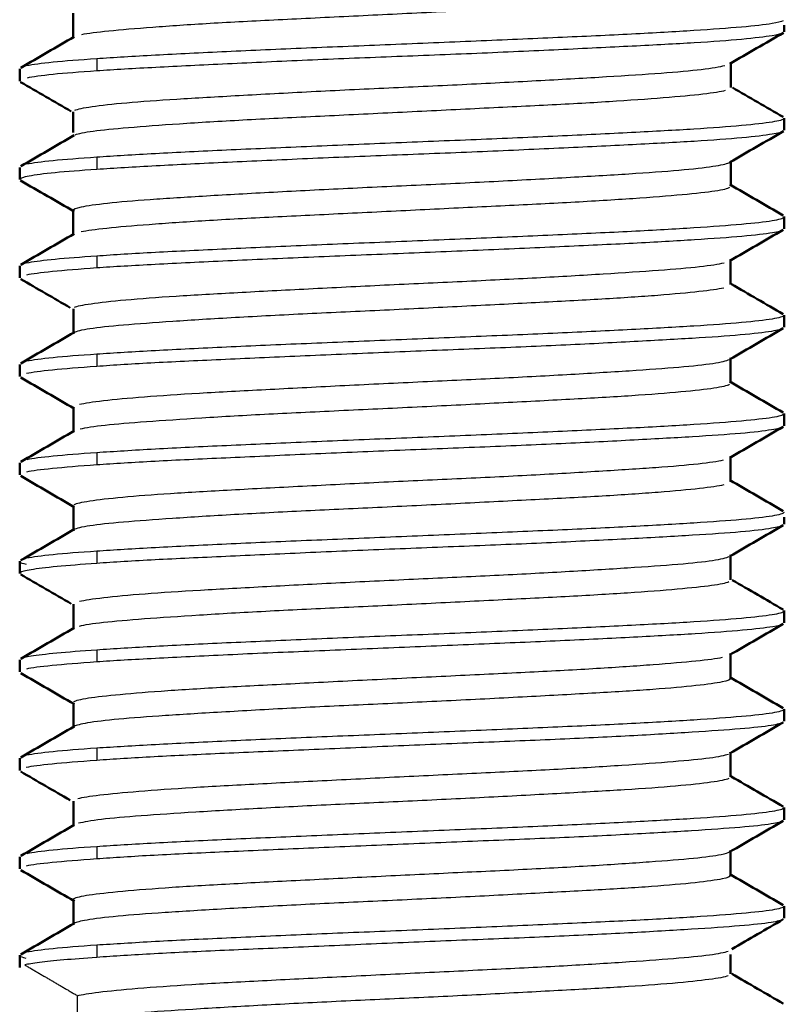
# Model space of a CAD drawing. Units: millimetres. Extents: x 795 to 1738, y 1450 to 1979.
# Drawn here: x 824 to 830, y 1490 to 1497 of the extents above; entities that cross this region are included whole.
import ezdxf

# ---------------------------------------------------------------- set-up
doc = ezdxf.new("R2010")
doc.units = ezdxf.units.MM
doc.layers.add('Make2D$Visible$Curves', color=18, linetype='Continuous', true_color=0x000000)
doc.layers.add('Make2D$Visible$Tangents', color=18, linetype='Continuous', true_color=0x000000)
doc.layers.add('Make2D$Visible$SceneSilhouetteCurves', color=18, linetype='Continuous', lineweight=50, true_color=0x000000)

msp = doc.modelspace()

# ---------------------------------------------------------------- linework, layer by layer
at = {"layer": 'Make2D$Visible$Curves', "color": 7, "lineweight": -3, "true_color": 0xffffff}
for points in [[(824.1968, 1497.1203), (824.2426, 1497.1297), (824.3815, 1497.1476), (824.7181, 1497.1759), (825.1602, 1497.2061), (825.6822, 1497.2334), (826.2615, 1497.2607), (826.8581, 1497.2904), (827.4471, 1497.3192), (827.9798, 1497.3455), (828.4372, 1497.374), (828.8026, 1497.4037), (829.046, 1497.4303), (829.1186, 1497.449), (829.1315, 1497.4588)], [(824.3095, 1496.9347), (824.1786, 1496.9257), (823.955, 1496.9087), (823.821, 1496.8904), (823.7786, 1496.8814)], [(824.143, 1496.5427), (824.1635, 1496.5518), (824.2521, 1496.5711), (824.5181, 1496.6008), (824.9034, 1496.6281), (825.3827, 1496.6554), (825.9357, 1496.6856), (826.5315, 1496.7139), (827.1322, 1496.7407), (827.6994, 1496.7705), (828.2038, 1496.7991), (828.6231, 1496.8255), (828.9331, 1496.8543), (829.0541, 1496.8741), (829.0915, 1496.8836)], [(824.3095, 1496.842), (824.1785, 1496.8332), (823.955, 1496.8162), (823.8214, 1496.7968), (823.7789, 1496.7878)], [(824.1461, 1496.3561), (824.1688, 1496.3658), (824.2616, 1496.3844), (824.5324, 1496.4111), (824.9241, 1496.4408), (825.4112, 1496.4701), (825.9674, 1496.4967), (826.5615, 1496.5255), (827.1569, 1496.5554), (827.7212, 1496.5821), (828.2248, 1496.6098), (828.641, 1496.6398), (828.9454, 1496.6676), (829.0618, 1496.6856), (829.0969, 1496.695)], [(829.542, 1496.4795), (829.5355, 1496.4706), (829.4736, 1496.4528), (829.2381, 1496.426), (828.8727, 1496.3992), (828.3953, 1496.3725), (827.8291, 1496.3457), (827.2016, 1496.3189), (826.5447, 1496.292), (825.9007, 1496.2655), (825.286, 1496.2386), (824.7398, 1496.212), (824.44, 1496.1938), (824.3095, 1496.1847)], [(824.3095, 1496.1847), (824.1786, 1496.1756), (823.955, 1496.1587), (823.821, 1496.1404), (823.7786, 1496.1314)], [(824.3095, 1496.092), (824.1862, 1496.0838), (823.974, 1496.068), (823.7747, 1496.0406), (823.7262, 1496.0246), (823.7235, 1496.0166)], [(824.1909, 1495.619), (824.2343, 1495.6284), (824.3669, 1495.6459), (824.6901, 1495.6738), (825.124, 1495.704), (825.645, 1495.7315), (826.2176, 1495.7586), (826.8106, 1495.7882), (827.3897, 1495.8164), (827.9285, 1495.8427), (828.4081, 1495.872), (828.7874, 1495.9022), (829.0381, 1495.929), (829.1146, 1495.9478), (829.1295, 1495.9575)], [(824.3095, 1495.4347), (824.44, 1495.4438), (824.7398, 1495.462), (825.286, 1495.4886), (825.9007, 1495.5155), (826.5447, 1495.542), (827.2016, 1495.5689), (827.8291, 1495.5957), (828.3953, 1495.6225), (828.8727, 1495.6492), (829.2381, 1495.676), (829.4736, 1495.7028), (829.5355, 1495.7206), (829.542, 1495.7295)], [(824.141, 1495.0423), (824.1595, 1495.0514), (824.2435, 1495.0693), (824.5106, 1495.0994), (824.8989, 1495.1288), (825.3726, 1495.1551), (825.9141, 1495.1833), (826.4993, 1495.2128), (827.0942, 1495.24), (827.6674, 1495.2675), (828.1806, 1495.2976), (828.6039, 1495.3255), (828.9193, 1495.3519), (829.0448, 1495.3716), (829.0847, 1495.3814)], [(824.3094, 1495.3419), (824.1757, 1495.3324), (823.9495, 1495.3142), (823.817, 1495.2964), (823.7755, 1495.2877)], [(829.542, 1494.9795), (829.5355, 1494.9705), (829.4736, 1494.9528), (829.2381, 1494.926), (828.8727, 1494.8992), (828.3953, 1494.8725), (827.8291, 1494.8457), (827.2016, 1494.8189), (826.5447, 1494.792), (825.9007, 1494.7655), (825.286, 1494.7386), (824.7398, 1494.7123), (824.44, 1494.6933), (824.3095, 1494.6848)], [(824.3095, 1494.6848), (824.1785, 1494.6763), (823.955, 1494.6584), (823.821, 1494.6404), (823.7786, 1494.6314)], [(824.1782, 1494.304), (824.2168, 1494.3132), (824.3406, 1494.3317), (824.6545, 1494.3617), (825.0772, 1494.3893), (825.5864, 1494.416), (826.1561, 1494.446), (826.7553, 1494.4748), (827.347, 1494.5013), (827.8984, 1494.5306), (828.3801, 1494.5603), (828.7595, 1494.5871), (829.0214, 1494.615), (829.1061, 1494.6351), (829.1251, 1494.6448)], [(824.3095, 1494.5919), (824.176, 1494.5825), (823.95, 1494.5643), (823.8173, 1494.5464), (823.7758, 1494.5377)], [(824.1842, 1494.117), (824.2251, 1494.1268), (824.3531, 1494.1459), (824.6714, 1494.1723), (825.0962, 1494.201), (825.6093, 1494.2308), (826.1856, 1494.2576), (826.7882, 1494.2859), (827.3784, 1494.3161), (827.923, 1494.3434), (828.3988, 1494.3707), (828.7743, 1494.4004), (829.0313, 1494.4292), (829.1101, 1494.4468), (829.127, 1494.4559)], [(829.542, 1494.2295), (829.5355, 1494.2206), (829.4736, 1494.2028), (829.2381, 1494.176), (828.8727, 1494.1492), (828.3953, 1494.1225), (827.8291, 1494.0957), (827.2016, 1494.0689), (826.5447, 1494.042), (825.9007, 1494.0155), (825.286, 1493.9886), (824.7398, 1493.9623), (824.44, 1493.9433), (824.3095, 1493.9348)], [(824.3095, 1493.9348), (824.1785, 1493.9262), (823.955, 1493.9084), (823.821, 1493.8904), (823.7786, 1493.8814)], [(824.1386, 1493.5409), (824.1549, 1493.55), (824.2343, 1493.5678), (824.489, 1493.5975), (824.8558, 1493.6259), (825.3204, 1493.6522), (825.8685, 1493.681), (826.4548, 1493.7108), (827.0545, 1493.7381), (827.6264, 1493.7653), (828.1459, 1493.7956), (828.583, 1493.8238), (828.9089, 1493.8507), (829.0379, 1493.8706), (829.0796, 1493.8803)], [(824.3095, 1493.8419), (824.1762, 1493.8325), (823.9504, 1493.8145), (823.8176, 1493.7964), (823.776, 1493.7877)], [(829.542, 1493.4795), (829.5355, 1493.4706), (829.4736, 1493.4528), (829.2381, 1493.426), (828.8727, 1493.3992), (828.3953, 1493.3725), (827.8291, 1493.3457), (827.2016, 1493.3189), (826.5447, 1493.292), (825.9007, 1493.2655), (825.286, 1493.2386), (824.7398, 1493.2123), (824.44, 1493.1933), (824.3095, 1493.1848)], [(824.3095, 1493.1848), (824.1785, 1493.1762), (823.955, 1493.1584), (823.821, 1493.1404), (823.7786, 1493.1314)], [(823.7246, 1493.1045), (823.7291, 1493.0983), (823.7452, 1493.0922), (823.7728, 1493.086)], [(824.1779, 1492.8039), (824.2166, 1492.8131), (824.3405, 1492.8318), (824.6595, 1492.8621), (825.0854, 1492.8896), (825.5956, 1492.9165), (826.1603, 1492.9463), (826.7616, 1492.9749), (827.3434, 1493.0011), (827.8871, 1493.0302), (828.3662, 1493.0594), (828.7527, 1493.0863), (829.0197, 1493.1149), (829.1055, 1493.1351), (829.1248, 1493.1447)], [(824.3095, 1493.0919), (824.1923, 1493.0837), (823.9895, 1493.0682), (823.7923, 1493.0436), (823.7356, 1493.0289), (823.7265, 1493.0213)], [(824.1774, 1492.6154), (824.2158, 1492.6252), (824.3394, 1492.6444), (824.6548, 1492.6711), (825.0775, 1492.6999), (825.5865, 1492.7295), (826.152, 1492.7559), (826.7442, 1492.7838), (827.3358, 1492.814), (827.8881, 1492.8414), (828.3666, 1492.8686), (828.7481, 1492.8982), (829.0108, 1492.9264), (829.0998, 1492.9439), (829.1214, 1492.9532)], [(824.3095, 1492.4348), (824.44, 1492.4433), (824.7398, 1492.4622), (825.286, 1492.4886), (825.9007, 1492.5155), (826.5447, 1492.542), (827.2016, 1492.5689), (827.8291, 1492.5957), (828.3953, 1492.6225), (828.8727, 1492.6492), (829.2381, 1492.676), (829.4736, 1492.7028), (829.5355, 1492.7206), (829.542, 1492.7295)], [(824.136, 1492.0395), (824.1498, 1492.0491), (824.2251, 1492.0674), (824.468, 1492.0943), (824.8341, 1492.1243), (825.3003, 1492.1525), (825.8461, 1492.1793), (826.4431, 1492.2094), (827.0477, 1492.2388), (827.6149, 1492.265), (828.1277, 1492.2932), (828.5615, 1492.3228), (828.891, 1492.35), (829.0276, 1492.3683), (829.0724, 1492.3779)], [(824.3093, 1492.3417), (824.1739, 1492.3319), (823.9463, 1492.3139), (823.8146, 1492.2968), (823.7738, 1492.288)], [(829.542, 1491.9795), (829.5355, 1491.9705), (829.4736, 1491.9528), (829.2381, 1491.926), (828.8727, 1491.8992), (828.3953, 1491.8725), (827.8291, 1491.8457), (827.2016, 1491.8189), (826.5447, 1491.792), (825.9007, 1491.7655), (825.286, 1491.7386), (824.7398, 1491.7122), (824.4398, 1491.6934), (824.3093, 1491.685)], [(824.3093, 1491.685), (824.1784, 1491.6767), (823.955, 1491.6582), (823.821, 1491.6404), (823.7786, 1491.6314)], [(824.1666, 1491.3016), (824.2001, 1491.3108), (824.3126, 1491.3284), (824.6123, 1491.3573), (825.0256, 1491.3869), (825.5293, 1491.4139), (826.0943, 1491.4417), (826.6877, 1491.4716), (827.2778, 1491.4993), (827.8326, 1491.526), (828.3211, 1491.5559), (828.7173, 1491.5847), (828.9962, 1491.6113), (829.0928, 1491.6308), (829.1174, 1491.6407)], [(824.3094, 1491.5917), (824.1738, 1491.5819), (823.946, 1491.5638), (823.8144, 1491.5467), (823.7736, 1491.5379)], [(823.7314, 1491.5064), (823.7349, 1491.5044), (823.7395, 1491.5024), (823.7452, 1491.5004)], [(829.1208, 1491.4534), (829.0987, 1491.4443), (829.0075, 1491.4261), (828.7358, 1491.3958), (828.3436, 1491.3676), (827.855, 1491.3407), (827.3009, 1491.3109), (826.7145, 1491.2823), (826.1228, 1491.2559), (825.5565, 1491.2272), (825.0486, 1491.1974), (824.63, 1491.1703), (824.3244, 1491.1428), (824.2075, 1491.1228), (824.1718, 1491.1132)], [(829.542, 1491.2295), (829.5355, 1491.2205), (829.4736, 1491.2028), (829.2381, 1491.176), (828.8727, 1491.1492), (828.3953, 1491.1225), (827.8291, 1491.0957), (827.2016, 1491.0689), (826.5447, 1491.042), (825.9007, 1491.0155), (825.286, 1490.9886), (824.7398, 1490.9622), (824.4399, 1490.9433), (824.3094, 1490.935)], [(824.3094, 1490.935), (824.1784, 1490.9266), (823.955, 1490.9082), (823.821, 1490.8904), (823.7786, 1490.8814)], [(824.3094, 1490.8417), (824.1738, 1490.8319), (823.9459, 1490.8138), (823.8142, 1490.7966), (823.7734, 1490.7879)], [(829.542, 1490.4795), (829.5355, 1490.4705), (829.4736, 1490.4528), (829.2381, 1490.426), (828.8727, 1490.3992), (828.3953, 1490.3725), (827.8291, 1490.3457), (827.2016, 1490.3189), (826.5447, 1490.292), (825.9007, 1490.2655), (825.286, 1490.2386), (824.7398, 1490.2123), (824.4399, 1490.1933), (824.3094, 1490.185)], [(824.3094, 1490.185), (824.1784, 1490.1766), (823.955, 1490.1582), (823.821, 1490.1404), (823.7786, 1490.1314)], [(823.7246, 1490.1045), (823.7289, 1490.0986), (823.744, 1490.0927), (823.7695, 1490.0868)], [(824.1638, 1489.7999), (824.1953, 1489.8094), (824.3044, 1489.8274), (824.6028, 1489.8568), (825.0188, 1489.8866), (825.5292, 1489.9137), (826.0946, 1489.9418), (826.6964, 1489.9721), (827.288, 1489.9996), (827.8411, 1490.0265), (828.3242, 1490.0563), (828.7207, 1490.0849), (828.9943, 1490.1111), (829.0906, 1490.1305), (829.1158, 1490.1402)], [(824.3094, 1490.0918), (824.2154, 1490.0849), (824.0474, 1490.0726), (823.8624, 1490.0526), (823.7875, 1490.0408), (823.7622, 1490.0346)], [(829.1158, 1489.9514), (829.0902, 1489.9423), (828.9923, 1489.924), (828.7107, 1489.8938), (828.3175, 1489.8659), (827.8326, 1489.8395), (827.2783, 1489.8099), (826.6883, 1489.781), (826.0922, 1489.7544), (825.5241, 1489.7255), (825.0284, 1489.6961), (824.6099, 1489.6687), (824.3067, 1489.6408), (824.1958, 1489.621), (824.1638, 1489.6114)]]:
    msp.add_open_spline(points, degree=3, dxfattribs=at)
at = {"layer": 'Make2D$Visible$Curves', "color": 7, "true_color": 0xffffff}
for points, degree in [([(824.1311, 1497.0922), (824.1311, 1497.1552), (824.1311, 1497.2183), (824.1311, 1497.2813)], 3), ([(829.5433, 1497.1917), (829.5433, 1497.166), (829.5433, 1497.1403)], 2), ([(823.732, 1496.8666), (823.8677, 1496.9452), (824.0033, 1497.0238), (824.139, 1497.1025)], 3), ([(829.5365, 1497.1329), (829.4006, 1497.0541), (829.2647, 1496.9754), (829.1288, 1496.8966)], 3), ([(823.7233, 1496.7652), (823.7233, 1496.8117), (823.7233, 1496.8581)], 2), ([(829.1355, 1496.9062), (829.1355, 1496.8433), (829.1355, 1496.7803), (829.1355, 1496.7173)], 3), ([(824.1159, 1496.5343), (823.9873, 1496.6088), (823.8587, 1496.6834), (823.7301, 1496.7579)], 3), ([(829.1482, 1496.7156), (829.277, 1496.6409), (829.4058, 1496.5663), (829.5347, 1496.4916)], 3), ([(824.131, 1496.3747), (824.131, 1496.4269), (824.131, 1496.479), (824.131, 1496.5312)], 3), ([(829.5433, 1496.4831), (829.5433, 1496.4367), (829.5433, 1496.3902)], 2), ([(823.7319, 1496.1167), (823.8676, 1496.1953), (824.0033, 1496.2739), (824.1389, 1496.3525)], 3), ([(829.5366, 1496.3829), (829.4006, 1496.3041), (829.2647, 1496.2254), (829.1288, 1496.1466)], 3), ([(823.7233, 1496.0152), (823.7233, 1496.0616), (823.7233, 1496.1081)], 2), ([(829.1356, 1496.1562), (829.1356, 1496.0932), (829.1356, 1496.0303), (829.1356, 1495.9674)], 3), ([(824.1377, 1495.7716), (824.0018, 1495.8504), (823.8659, 1495.9291), (823.73, 1496.0078)], 3), ([(829.1277, 1495.9775), (829.2633, 1495.8989), (829.399, 1495.8203), (829.5347, 1495.7417)], 3), ([(824.1309, 1495.5923), (824.1309, 1495.6553), (824.1309, 1495.7182), (824.1309, 1495.7812)], 3), ([(829.5433, 1495.7331), (829.5433, 1495.6863), (829.5433, 1495.6394)], 2), ([(823.7317, 1495.3667), (823.8675, 1495.4453), (824.0032, 1495.5239), (824.1388, 1495.6025)], 3), ([(829.5351, 1495.6323), (829.3993, 1495.5536), (829.2635, 1495.4749), (829.1278, 1495.3962)], 3), ([(823.7233, 1495.2658), (823.7233, 1495.312), (823.7233, 1495.3581)], 2), ([(829.1345, 1495.4063), (829.1345, 1495.343), (829.1345, 1495.2797), (829.1345, 1495.2164)], 3), ([(824.1084, 1495.0389), (823.9826, 1495.1118), (823.8568, 1495.1847), (823.731, 1495.2576)], 3), ([(829.1406, 1495.2191), (829.2719, 1495.1429), (829.4033, 1495.0668), (829.5346, 1494.9906)], 3), ([(824.1322, 1494.8414), (824.1322, 1494.9047), (824.1322, 1494.968), (824.1322, 1495.0313)], 3), ([(829.5433, 1494.9831), (829.5433, 1494.937), (829.5433, 1494.8908)], 2), ([(823.732, 1494.6157), (823.8677, 1494.6943), (824.0034, 1494.773), (824.139, 1494.8516)], 3), ([(829.5356, 1494.8827), (829.3997, 1494.8039), (829.2637, 1494.7251), (829.1278, 1494.6462)], 3), ([(823.7233, 1494.5158), (823.7233, 1494.562), (823.7233, 1494.6081)], 2), ([(829.1344, 1494.6564), (829.1344, 1494.593), (829.1344, 1494.5297), (829.1344, 1494.4664)], 3), ([(824.1387, 1494.2713), (824.0028, 1494.3501), (823.8669, 1494.4289), (823.7309, 1494.5077)], 3), ([(829.1276, 1494.4766), (829.2632, 1494.398), (829.3989, 1494.3193), (829.5346, 1494.2407)], 3), ([(824.1321, 1494.0914), (824.1321, 1494.1547), (824.1321, 1494.2181), (824.1321, 1494.2814)], 3), ([(829.5433, 1494.2331), (829.5433, 1494.187), (829.5433, 1494.1408)], 2), ([(823.732, 1493.8657), (823.8678, 1493.9444), (824.0035, 1494.023), (824.1391, 1494.1017)], 3), ([(829.5357, 1494.1327), (829.3997, 1494.0539), (829.2638, 1493.9751), (829.1279, 1493.8963)], 3), ([(823.7233, 1493.7658), (823.7233, 1493.812), (823.7233, 1493.8581)], 2), ([(829.1345, 1493.9064), (829.1345, 1493.8431), (829.1345, 1493.7798), (829.1345, 1493.7165)], 3), ([(824.1387, 1493.5213), (824.0028, 1493.6002), (823.8668, 1493.679), (823.7309, 1493.7578)], 3), ([(829.1275, 1493.7267), (829.2632, 1493.6481), (829.3988, 1493.5694), (829.5345, 1493.4908)], 3), ([(824.1321, 1493.3415), (824.1321, 1493.4048), (824.1321, 1493.4681), (824.1321, 1493.5314)], 3), ([(829.5433, 1493.4435), (829.5433, 1493.4171), (829.5433, 1493.3908)], 2), ([(823.7321, 1493.1158), (823.8678, 1493.1945), (824.0035, 1493.2731), (824.1391, 1493.3518)], 3), ([(829.5358, 1493.3828), (829.3998, 1493.304), (829.2639, 1493.2252), (829.128, 1493.1464)], 3), ([(823.7233, 1493.0159), (823.7233, 1493.062), (823.7233, 1493.1081)], 2), ([(829.1345, 1493.1564), (829.1345, 1493.0931), (829.1345, 1493.0298), (829.1345, 1492.9665)], 3), ([(824.115, 1492.7852), (823.987, 1492.8594), (823.8589, 1492.9337), (823.7308, 1493.0079)], 3), ([(829.1472, 1492.9654), (829.2763, 1492.8905), (829.4054, 1492.8157), (829.5345, 1492.7409)], 3), ([(824.1322, 1492.5915), (824.1322, 1492.6548), (824.1322, 1492.7182), (824.1322, 1492.7815)], 3), ([(829.5433, 1492.7331), (829.5433, 1492.6863), (829.5433, 1492.6394)], 2), ([(823.7321, 1492.3658), (823.8678, 1492.4444), (824.0034, 1492.5231), (824.139, 1492.6017)], 3), ([(829.5347, 1492.6314), (829.3989, 1492.5527), (829.2632, 1492.4741), (829.1274, 1492.3954)], 3), ([(823.7233, 1492.2657), (823.7233, 1492.3119), (823.7233, 1492.3581)], 2), ([(829.1349, 1492.4057), (829.1349, 1492.3425), (829.1349, 1492.2793), (829.1349, 1492.2161)], 3), ([(824.1392, 1492.0203), (824.0034, 1492.0991), (823.8675, 1492.1779), (823.7316, 1492.2566)], 3), ([(829.1282, 1492.2261), (829.2639, 1492.1474), (829.3996, 1492.0687), (829.5354, 1491.99)], 3), ([(824.1318, 1491.8411), (824.1318, 1491.9043), (824.1318, 1491.9675), (824.1318, 1492.0307)], 3), ([(829.5433, 1491.9831), (829.5433, 1491.9369), (829.5433, 1491.8907)], 2), ([(823.7312, 1491.615), (823.867, 1491.6937), (824.0027, 1491.7723), (824.1384, 1491.851)], 3), ([(829.535, 1491.8817), (829.3991, 1491.8029), (829.2633, 1491.7242), (829.1274, 1491.6454)], 3), ([(823.7233, 1491.5157), (823.7233, 1491.5619), (823.7233, 1491.6081)], 2), ([(829.1348, 1491.6557), (829.1348, 1491.5925), (829.1348, 1491.5293), (829.1348, 1491.4661)], 3), ([(824.1074, 1491.2889), (823.9822, 1491.3615), (823.8569, 1491.4341), (823.7316, 1491.5067)], 3), ([(829.1397, 1491.4694), (829.2715, 1491.3929), (829.4034, 1491.3165), (829.5353, 1491.24)], 3), ([(824.1319, 1491.0911), (824.1319, 1491.1543), (824.1319, 1491.2176), (824.1319, 1491.2808)], 3), ([(829.5433, 1491.2331), (829.5433, 1491.1869), (829.5433, 1491.1407)], 2), ([(823.7313, 1490.8651), (823.867, 1490.9437), (824.0027, 1491.0223), (824.1384, 1491.101)], 3), ([(829.535, 1491.1318), (829.3991, 1491.053), (829.2633, 1490.9743), (829.1274, 1490.8955)], 3), ([(823.7233, 1490.7658), (823.7233, 1490.8119), (823.7233, 1490.8581)], 2), ([(829.1347, 1490.9058), (829.1347, 1490.8426), (829.1347, 1490.7793), (829.1347, 1490.7161)], 3), ([(824.1393, 1490.5205), (824.0034, 1490.5993), (823.8675, 1490.678), (823.7316, 1490.7568)], 3), ([(829.1281, 1490.7261), (829.2638, 1490.6474), (829.3995, 1490.5687), (829.5352, 1490.4901)], 3), ([(824.1319, 1490.3411), (824.1319, 1490.4044), (824.1319, 1490.4676), (824.1319, 1490.5308)], 3), ([(829.5433, 1490.4831), (829.5433, 1490.4369), (829.5433, 1490.3908)], 2), ([(823.7314, 1490.1151), (823.8671, 1490.1937), (824.0028, 1490.2724), (824.1385, 1490.3511)], 3), ([(829.5351, 1490.3819), (829.4047, 1490.3063), (829.2744, 1490.2308), (829.1442, 1490.1553)], 3), ([(823.7233, 1490.0146), (823.7233, 1490.0613), (823.7233, 1490.1081)], 2), ([(829.1346, 1490.1132), (829.1346, 1490.0642), (829.1346, 1490.0152), (829.1346, 1489.9661)], 3), ([(829.1428, 1489.9676), (829.2735, 1489.8917), (829.4043, 1489.8159), (829.5351, 1489.7401)], 3)]:
    msp.add_open_spline(points, degree=degree, dxfattribs=at)
at = {"layer": 'Make2D$Visible$Curves', "color": 7, "lineweight": -3, "true_color": 0xffffff}
for points, knots in [([(829.5338, 1497.2235), (829.5203, 1497.2166), (829.4559, 1497.2008), (829.2381, 1497.176), (828.8727, 1497.1492), (828.3953, 1497.1225), (827.8291, 1497.0957), (827.2016, 1497.0689), (826.5447, 1497.042), (825.9007, 1497.0155), (825.286, 1496.9886), (824.7398, 1496.9621), (824.44, 1496.9437), (824.3095, 1496.9347)], [-7.083997, -7.083997, -7.083997, -7.083997, -6.574752, -5.917276, -5.259801, -4.602326, -3.944851, -3.287376, -2.629901, -1.972425, -1.31495, -0.657475, 0, 0, 0, 0]), ([(829.5344, 1497.1313), (829.5212, 1497.1246), (829.4575, 1497.1089), (829.2402, 1497.0824), (828.8754, 1497.0559), (828.4, 1497.0309), (827.836, 1497.0034), (827.2085, 1496.9749), (826.5513, 1496.9498), (825.9083, 1496.9239), (825.2933, 1496.8952), (824.7448, 1496.8691), (824.4416, 1496.8508), (824.3095, 1496.842)], [2.116093, 2.116093, 2.116093, 2.116093, 2.629886, 3.287358, 3.944829, 4.602301, 5.259773, 5.917244, 6.574716, 7.232187, 7.889659, 8.54713, 9.204602, 9.204602, 9.204602, 9.204602]), ([(829.5368, 1496.3825), (829.5247, 1496.3754), (829.4615, 1496.3595), (829.241, 1496.3326), (828.8766, 1496.3058), (828.4015, 1496.2809), (827.8377, 1496.2535), (827.2103, 1496.225), (826.553, 1496.1997), (825.9098, 1496.174), (825.2945, 1496.1453), (824.7454, 1496.119), (824.4418, 1496.1008), (824.3095, 1496.092)], [2.085313, 2.085313, 2.085313, 2.085313, 2.629886, 3.287358, 3.94483, 4.602301, 5.259773, 5.917244, 6.574716, 7.232188, 7.889659, 8.547131, 9.204602, 9.204602, 9.204602, 9.204602]), ([(824.1297, 1495.7812), (824.1304, 1495.7897), (824.1744, 1495.8072), (824.3704, 1495.8364), (824.7011, 1495.8649), (825.1311, 1495.8911), (825.6443, 1495.9202), (826.2167, 1495.9494), (826.8176, 1495.9763), (827.4115, 1496.0049), (827.9607, 1496.0352), (828.4297, 1496.0626), (828.8016, 1496.0901), (829.0414, 1496.1198), (829.1141, 1496.138), (829.1288, 1496.1466)], [-56.879625, -56.879625, -56.879625, -56.879625, -56.317073, -55.717955, -55.118837, -54.51972, -53.920602, -53.321484, -52.722366, -52.123248, -51.524131, -50.925013, -50.325895, -49.726777, -49.161778, -49.161778, -49.161778, -49.161778]), ([(829.5359, 1495.6308), (829.5238, 1495.6238), (829.4622, 1495.608), (829.2429, 1495.5826), (828.8778, 1495.5559), (828.4081, 1495.5295), (827.8433, 1495.5026), (827.2164, 1495.4758), (826.5626, 1495.449), (825.9187, 1495.4225), (825.2956, 1495.3955), (824.737, 1495.3677), (824.4387, 1495.3511), (824.3094, 1495.3419)], [2.104393, 2.104393, 2.104393, 2.104393, 2.629918, 3.287397, 3.944877, 4.602356, 5.259836, 5.917315, 6.574795, 7.232274, 7.889754, 8.547233, 9.204713, 9.204713, 9.204713, 9.204713]), ([(823.7315, 1495.3671), (823.7423, 1495.3729), (823.7941, 1495.3872), (823.9736, 1495.4103), (824.1861, 1495.4261), (824.3095, 1495.4347)], [5.138536, 5.138536, 5.138536, 5.138536, 5.571171, 6.19019, 6.809209, 6.809209, 6.809209, 6.809209]), ([(824.139, 1494.8516), (824.1557, 1494.8613), (824.2353, 1494.8814), (824.4944, 1494.9089), (824.8716, 1494.9363), (825.3525, 1494.9666), (825.9072, 1494.9952), (826.5001, 1495.0221), (827.095, 1495.0513), (827.6595, 1495.0803), (828.1669, 1495.1065), (828.5989, 1495.1351), (828.9149, 1495.1649), (829.042, 1495.1829), (829.0827, 1495.1919)], [49.731013, 49.731013, 49.731013, 49.731013, 50.325895, 50.925013, 51.524131, 52.123248, 52.722366, 53.321484, 53.920602, 54.51972, 55.118837, 55.717955, 56.317073, 56.916191, 56.916191, 56.916191, 56.916191]), ([(829.5358, 1494.8823), (829.5228, 1494.8747), (829.4566, 1494.8576), (829.2299, 1494.8312), (828.8602, 1494.8063), (828.3813, 1494.7797), (827.8156, 1494.7511), (827.1882, 1494.7252), (826.5326, 1494.6997), (825.8912, 1494.6721), (825.2793, 1494.6442), (824.7368, 1494.6199), (824.4391, 1494.6011), (824.3095, 1494.5919)], [2.077282, 2.077282, 2.077282, 2.077282, 2.629889, 3.287361, 3.944833, 4.602306, 5.259778, 5.91725, 6.574722, 7.232195, 7.889667, 8.547139, 9.204611, 9.204611, 9.204611, 9.204611]), ([(829.5359, 1494.1323), (829.523, 1494.1248), (829.457, 1494.1077), (829.2308, 1494.0812), (828.8615, 1494.0563), (828.3829, 1494.0298), (827.8171, 1494.0012), (827.1896, 1493.9751), (826.5337, 1493.9497), (825.8923, 1493.9223), (825.2803, 1493.8941), (824.7374, 1493.8698), (824.4393, 1493.8511), (824.3095, 1493.8419)], [2.077884, 2.077884, 2.077884, 2.077884, 2.629888, 3.287361, 3.944833, 4.602305, 5.259777, 5.917249, 6.574721, 7.232193, 7.889665, 8.547137, 9.204609, 9.204609, 9.204609, 9.204609]), ([(824.1391, 1493.3518), (824.1558, 1493.3615), (824.2362, 1493.3816), (824.4929, 1493.4085), (824.8708, 1493.4363), (825.3472, 1493.4664), (825.8943, 1493.4944), (826.4809, 1493.5211), (827.0828, 1493.5508), (827.6566, 1493.5801), (828.172, 1493.6067), (828.6017, 1493.6355), (828.9195, 1493.6654), (829.0449, 1493.6832), (829.0847, 1493.6923)], [17.980685, 17.980685, 17.980685, 17.980685, 18.572652, 19.17177, 19.770887, 20.370005, 20.969123, 21.568241, 22.167359, 22.766476, 23.365594, 23.964712, 24.56383, 25.162948, 25.162948, 25.162948, 25.162948]), ([(829.5337, 1493.3811), (829.5197, 1493.374), (829.4537, 1493.3575), (829.2317, 1493.3312), (828.8628, 1493.3063), (828.3844, 1493.2799), (827.8187, 1493.2514), (827.191, 1493.2251), (826.5349, 1493.1998), (825.8934, 1493.1724), (825.2813, 1493.1441), (824.738, 1493.1198), (824.4395, 1493.1011), (824.3095, 1493.0919)], [2.109115, 2.109115, 2.109115, 2.109115, 2.629888, 3.28736, 3.944832, 4.602304, 5.259776, 5.917248, 6.57472, 7.232192, 7.889664, 8.547136, 9.204608, 9.204608, 9.204608, 9.204608]), ([(829.5352, 1492.6304), (829.5229, 1492.6236), (829.4619, 1492.6081), (829.2471, 1492.583), (828.8807, 1492.5561), (828.4133, 1492.5297), (827.8458, 1492.5028), (827.2246, 1492.4761), (826.5703, 1492.4494), (825.9205, 1492.4226), (825.2986, 1492.3957), (824.7366, 1492.3677), (824.4385, 1492.351), (824.3093, 1492.3417)], [2.121365, 2.121365, 2.121365, 2.121365, 2.629918, 3.287398, 3.944878, 4.602357, 5.259837, 5.917316, 6.574796, 7.232276, 7.889755, 8.547235, 9.204714, 9.204714, 9.204714, 9.204714]), ([(823.7327, 1492.3677), (823.7455, 1492.3742), (823.8029, 1492.3887), (823.9891, 1492.4113), (824.1924, 1492.427), (824.3095, 1492.4348)], [2.454825, 2.454825, 2.454825, 2.454825, 2.934862, 3.521834, 4.108806, 4.108806, 4.108806, 4.108806]), ([(829.1367, 1492.2161), (829.1364, 1492.2073), (829.0912, 1492.19), (828.8911, 1492.1613), (828.5623, 1492.132), (828.1227, 1492.1051), (827.5948, 1492.0766), (827.0107, 1492.0462), (826.4122, 1492.0189), (825.82, 1491.9913), (825.2778, 1491.961), (824.8168, 1491.933), (824.4575, 1491.9067), (824.2255, 1491.8783), (824.1533, 1491.8595), (824.1384, 1491.851)], [-55.101491, -55.101491, -55.101491, -55.101491, -54.51972, -53.920602, -53.321484, -52.722366, -52.123248, -51.524131, -50.925013, -50.325895, -49.726777, -49.127659, -48.528542, -47.929424, -47.382357, -47.382357, -47.382357, -47.382357]), ([(829.5352, 1491.8814), (829.5216, 1491.8736), (829.4545, 1491.8563), (829.2281, 1491.8322), (828.8598, 1491.8066), (828.3791, 1491.7784), (827.8093, 1491.7509), (827.1792, 1491.7259), (826.522, 1491.6988), (825.88, 1491.6704), (825.2697, 1491.645), (824.7312, 1491.6197), (824.4372, 1491.601), (824.3094, 1491.5917)], [2.077202, 2.077202, 2.077202, 2.077202, 2.629893, 3.287366, 3.94484, 4.602313, 5.259786, 5.917259, 6.574733, 7.232206, 7.889679, 8.547152, 9.204626, 9.204626, 9.204626, 9.204626]), ([(829.5352, 1491.1315), (829.5216, 1491.1236), (829.4541, 1491.1063), (829.2262, 1491.0819), (828.8565, 1491.0564), (828.3752, 1491.0283), (827.8055, 1491.0007), (827.1754, 1490.9757), (826.5186, 1490.9487), (825.878, 1490.9204), (825.2691, 1490.8948), (824.7314, 1490.8697), (824.4373, 1490.851), (824.3094, 1490.8417)], [2.074814, 2.074814, 2.074814, 2.074814, 2.629891, 3.287364, 3.944837, 4.602309, 5.259782, 5.917255, 6.574728, 7.2322, 7.889673, 8.547146, 9.204619, 9.204619, 9.204619, 9.204619]), ([(824.1327, 1490.5368), (824.1418, 1490.5463), (824.2066, 1490.5645), (824.4482, 1490.5926), (824.8151, 1490.6231), (825.278, 1490.6511), (825.8174, 1490.6778), (826.4007, 1490.7074), (826.9875, 1490.7359), (827.5596, 1490.7622), (828.0895, 1490.791), (828.5326, 1490.8207), (828.8727, 1490.848), (829.0616, 1490.8723), (829.1161, 1490.8889), (829.1274, 1490.8955)], [-45.532953, -45.532953, -45.532953, -45.532953, -44.933835, -44.334717, -43.735599, -43.136481, -42.537364, -41.938246, -41.339128, -40.74001, -40.140892, -39.541775, -38.942657, -38.343539, -37.943017, -37.943017, -37.943017, -37.943017]), ([(829.1366, 1490.7161), (829.1363, 1490.7072), (829.0907, 1490.6898), (828.8862, 1490.6608), (828.5499, 1490.6311), (828.1112, 1490.6043), (827.5887, 1490.5764), (827.0096, 1490.5463), (826.4093, 1490.5185), (825.8206, 1490.4915), (825.2768, 1490.4611), (824.812, 1490.4325), (824.451, 1490.4061), (824.2226, 1490.3779), (824.1529, 1490.3594), (824.1385, 1490.3511)], [-23.345544, -23.345544, -23.345544, -23.345544, -22.766476, -22.167359, -21.568241, -20.969123, -20.370005, -19.770887, -19.17177, -18.572652, -17.973534, -17.374416, -16.775298, -16.176181, -15.646952, -15.646952, -15.646952, -15.646952]), ([(829.5352, 1490.3816), (829.5216, 1490.3737), (829.4539, 1490.3563), (829.225, 1490.3317), (828.8542, 1490.3063), (828.3729, 1490.2783), (827.8038, 1490.2505), (827.1743, 1490.2256), (826.5181, 1490.1988), (825.8781, 1490.1705), (825.2695, 1490.1447), (824.7318, 1490.1199), (824.4375, 1490.1011), (824.3094, 1490.0918)], [2.07334, 2.07334, 2.07334, 2.07334, 2.62989, 3.287362, 3.944835, 4.602307, 5.25978, 5.917252, 6.574725, 7.232197, 7.88967, 8.547142, 9.204615, 9.204615, 9.204615, 9.204615])]:
    msp.add_open_spline(points, degree=3, knots=knots, dxfattribs=at)
at = {"layer": 'Make2D$Visible$SceneSilhouetteCurves', "color": 7, "true_color": 0xffffff}
for points, degree in [([(824.1311, 1497.0922), (824.1311, 1497.1552), (824.1311, 1497.2183), (824.1311, 1497.2813)], 3), ([(829.5433, 1497.1917), (829.5433, 1497.166), (829.5433, 1497.1403)], 2), ([(823.732, 1496.8666), (823.8677, 1496.9452), (824.0033, 1497.0238), (824.139, 1497.1025)], 3), ([(829.5365, 1497.1329), (829.4006, 1497.0541), (829.2647, 1496.9754), (829.1288, 1496.8966)], 3), ([(823.7233, 1496.7652), (823.7233, 1496.8117), (823.7233, 1496.8581)], 2), ([(829.1355, 1496.9062), (829.1355, 1496.8433), (829.1355, 1496.7803), (829.1355, 1496.7173)], 3), ([(824.1159, 1496.5343), (823.9873, 1496.6088), (823.8587, 1496.6834), (823.7301, 1496.7579)], 3), ([(829.1482, 1496.7156), (829.277, 1496.6409), (829.4058, 1496.5663), (829.5347, 1496.4916)], 3), ([(824.131, 1496.3747), (824.131, 1496.4269), (824.131, 1496.479), (824.131, 1496.5312)], 3), ([(829.5433, 1496.4831), (829.5433, 1496.4367), (829.5433, 1496.3902)], 2), ([(823.7319, 1496.1167), (823.8676, 1496.1953), (824.0033, 1496.2739), (824.1389, 1496.3525)], 3), ([(829.5366, 1496.3829), (829.4006, 1496.3041), (829.2647, 1496.2254), (829.1288, 1496.1466)], 3), ([(823.7233, 1496.0152), (823.7233, 1496.0616), (823.7233, 1496.1081)], 2), ([(829.1356, 1496.1562), (829.1356, 1496.0932), (829.1356, 1496.0303), (829.1356, 1495.9674)], 3), ([(824.1377, 1495.7716), (824.0018, 1495.8504), (823.8659, 1495.9291), (823.73, 1496.0078)], 3), ([(829.1277, 1495.9775), (829.2633, 1495.8989), (829.399, 1495.8203), (829.5347, 1495.7417)], 3), ([(824.1309, 1495.5923), (824.1309, 1495.6553), (824.1309, 1495.7182), (824.1309, 1495.7812)], 3), ([(829.5433, 1495.7331), (829.5433, 1495.6863), (829.5433, 1495.6394)], 2), ([(823.7317, 1495.3667), (823.8675, 1495.4453), (824.0032, 1495.5239), (824.1388, 1495.6025)], 3), ([(829.5351, 1495.6323), (829.3993, 1495.5536), (829.2635, 1495.4749), (829.1278, 1495.3962)], 3), ([(823.7233, 1495.2658), (823.7233, 1495.312), (823.7233, 1495.3581)], 2), ([(829.1345, 1495.4063), (829.1345, 1495.343), (829.1345, 1495.2797), (829.1345, 1495.2164)], 3), ([(824.1084, 1495.0389), (823.9826, 1495.1118), (823.8568, 1495.1847), (823.731, 1495.2576)], 3), ([(829.1406, 1495.2191), (829.2719, 1495.1429), (829.4033, 1495.0668), (829.5346, 1494.9906)], 3), ([(824.1322, 1494.8414), (824.1322, 1494.9047), (824.1322, 1494.968), (824.1322, 1495.0313)], 3), ([(829.5433, 1494.9831), (829.5433, 1494.937), (829.5433, 1494.8908)], 2), ([(823.732, 1494.6157), (823.8677, 1494.6943), (824.0034, 1494.773), (824.139, 1494.8516)], 3), ([(829.5356, 1494.8827), (829.3997, 1494.8039), (829.2637, 1494.7251), (829.1278, 1494.6462)], 3), ([(823.7233, 1494.5158), (823.7233, 1494.562), (823.7233, 1494.6081)], 2), ([(829.1344, 1494.6564), (829.1344, 1494.593), (829.1344, 1494.5297), (829.1344, 1494.4664)], 3), ([(824.1387, 1494.2713), (824.0028, 1494.3501), (823.8669, 1494.4289), (823.7309, 1494.5077)], 3), ([(829.1276, 1494.4766), (829.2632, 1494.398), (829.3989, 1494.3193), (829.5346, 1494.2407)], 3), ([(824.1321, 1494.0914), (824.1321, 1494.1547), (824.1321, 1494.2181), (824.1321, 1494.2814)], 3), ([(829.5433, 1494.2331), (829.5433, 1494.187), (829.5433, 1494.1408)], 2), ([(823.732, 1493.8657), (823.8678, 1493.9444), (824.0035, 1494.023), (824.1391, 1494.1017)], 3), ([(829.5357, 1494.1327), (829.3997, 1494.0539), (829.2638, 1493.9751), (829.1279, 1493.8963)], 3), ([(823.7233, 1493.7658), (823.7233, 1493.812), (823.7233, 1493.8581)], 2), ([(829.1345, 1493.9064), (829.1345, 1493.8431), (829.1345, 1493.7798), (829.1345, 1493.7165)], 3), ([(824.1387, 1493.5213), (824.0028, 1493.6002), (823.8668, 1493.679), (823.7309, 1493.7578)], 3), ([(829.1275, 1493.7267), (829.2632, 1493.6481), (829.3988, 1493.5694), (829.5345, 1493.4908)], 3), ([(824.1321, 1493.3415), (824.1321, 1493.4048), (824.1321, 1493.4681), (824.1321, 1493.5314)], 3), ([(829.5433, 1493.4435), (829.5433, 1493.4171), (829.5433, 1493.3908)], 2), ([(823.7321, 1493.1158), (823.8678, 1493.1945), (824.0035, 1493.2731), (824.1391, 1493.3518)], 3), ([(829.5358, 1493.3828), (829.3998, 1493.304), (829.2639, 1493.2252), (829.128, 1493.1464)], 3), ([(823.7233, 1493.0159), (823.7233, 1493.062), (823.7233, 1493.1081)], 2), ([(829.1345, 1493.1564), (829.1345, 1493.0931), (829.1345, 1493.0298), (829.1345, 1492.9665)], 3), ([(824.115, 1492.7852), (823.987, 1492.8594), (823.8589, 1492.9337), (823.7308, 1493.0079)], 3), ([(829.1472, 1492.9654), (829.2763, 1492.8905), (829.4054, 1492.8157), (829.5345, 1492.7409)], 3), ([(824.1322, 1492.5915), (824.1322, 1492.6548), (824.1322, 1492.7182), (824.1322, 1492.7815)], 3), ([(829.5433, 1492.7331), (829.5433, 1492.6863), (829.5433, 1492.6394)], 2), ([(823.7321, 1492.3658), (823.8678, 1492.4444), (824.0034, 1492.5231), (824.139, 1492.6017)], 3), ([(829.5347, 1492.6314), (829.3989, 1492.5527), (829.2632, 1492.4741), (829.1274, 1492.3954)], 3), ([(823.7233, 1492.2657), (823.7233, 1492.3119), (823.7233, 1492.3581)], 2), ([(829.1349, 1492.4057), (829.1349, 1492.3425), (829.1349, 1492.2793), (829.1349, 1492.2161)], 3), ([(824.1392, 1492.0203), (824.0034, 1492.0991), (823.8675, 1492.1779), (823.7316, 1492.2566)], 3), ([(829.1282, 1492.2261), (829.2639, 1492.1474), (829.3996, 1492.0687), (829.5354, 1491.99)], 3), ([(824.1318, 1491.8411), (824.1318, 1491.9043), (824.1318, 1491.9675), (824.1318, 1492.0307)], 3), ([(829.5433, 1491.9831), (829.5433, 1491.9369), (829.5433, 1491.8907)], 2), ([(823.7312, 1491.615), (823.867, 1491.6937), (824.0027, 1491.7723), (824.1384, 1491.851)], 3), ([(829.535, 1491.8817), (829.3991, 1491.8029), (829.2633, 1491.7242), (829.1274, 1491.6454)], 3), ([(823.7233, 1491.5157), (823.7233, 1491.5619), (823.7233, 1491.6081)], 2), ([(829.1348, 1491.6557), (829.1348, 1491.5925), (829.1348, 1491.5293), (829.1348, 1491.4661)], 3), ([(824.1074, 1491.2889), (823.9822, 1491.3615), (823.8569, 1491.4341), (823.7316, 1491.5067)], 3), ([(829.1397, 1491.4694), (829.2715, 1491.3929), (829.4034, 1491.3165), (829.5353, 1491.24)], 3), ([(824.1319, 1491.0911), (824.1319, 1491.1543), (824.1319, 1491.2176), (824.1319, 1491.2808)], 3), ([(829.5433, 1491.2331), (829.5433, 1491.1869), (829.5433, 1491.1407)], 2), ([(823.7313, 1490.8651), (823.867, 1490.9437), (824.0027, 1491.0223), (824.1384, 1491.101)], 3), ([(829.535, 1491.1318), (829.3991, 1491.053), (829.2633, 1490.9743), (829.1274, 1490.8955)], 3), ([(823.7233, 1490.7658), (823.7233, 1490.8119), (823.7233, 1490.8581)], 2), ([(829.1347, 1490.9058), (829.1347, 1490.8426), (829.1347, 1490.7793), (829.1347, 1490.7161)], 3), ([(824.1393, 1490.5205), (824.0034, 1490.5993), (823.8675, 1490.678), (823.7316, 1490.7568)], 3), ([(829.1281, 1490.7261), (829.2638, 1490.6474), (829.3995, 1490.5687), (829.5352, 1490.4901)], 3), ([(824.1319, 1490.3411), (824.1319, 1490.4044), (824.1319, 1490.4676), (824.1319, 1490.5308)], 3), ([(829.5433, 1490.4831), (829.5433, 1490.4369), (829.5433, 1490.3908)], 2), ([(823.7314, 1490.1151), (823.8671, 1490.1937), (824.0028, 1490.2724), (824.1385, 1490.3511)], 3), ([(829.5351, 1490.3819), (829.4047, 1490.3063), (829.2744, 1490.2308), (829.1442, 1490.1553)], 3), ([(823.7233, 1490.0146), (823.7233, 1490.0613), (823.7233, 1490.1081)], 2), ([(829.1346, 1490.1132), (829.1346, 1490.0642), (829.1346, 1490.0152), (829.1346, 1489.9661)], 3), ([(829.1428, 1489.9676), (829.2735, 1489.8917), (829.4043, 1489.8159), (829.5351, 1489.7401)], 3)]:
    msp.add_open_spline(points, degree=degree, dxfattribs=at)
at = {"layer": 'Make2D$Visible$Tangents', "color": 7, "lineweight": -3, "true_color": 0xffffff}
for points in [[(824.3095, 1496.9347), (824.3095, 1496.8883), (824.3095, 1496.842)], [(824.3095, 1496.1847), (824.3095, 1496.1383), (824.3095, 1496.092)], [(824.3095, 1495.4347), (824.3095, 1495.3883), (824.3094, 1495.3419)], [(824.3095, 1494.6848), (824.3095, 1494.6384), (824.3095, 1494.5919)], [(824.3095, 1493.9348), (824.3095, 1493.8884), (824.3095, 1493.8419)], [(824.3095, 1493.1848), (824.3095, 1493.1384), (824.3095, 1493.0919)], [(824.3095, 1492.4348), (824.3094, 1492.3882), (824.3093, 1492.3417)], [(824.3093, 1491.685), (824.3094, 1491.6384), (824.3094, 1491.5917)], [(824.3094, 1490.935), (824.3094, 1490.8884), (824.3094, 1490.8417)], [(824.3094, 1490.185), (824.3094, 1490.1384), (824.3094, 1490.0918)], [(823.7622, 1490.0346), (823.963, 1489.9173), (824.1638, 1489.7999)], [(824.1638, 1489.6114), (824.1638, 1489.7057), (824.1638, 1489.7999)]]:
    msp.add_open_spline(points, degree=2, dxfattribs=at)

doc.saveas('drawing.dxf')
